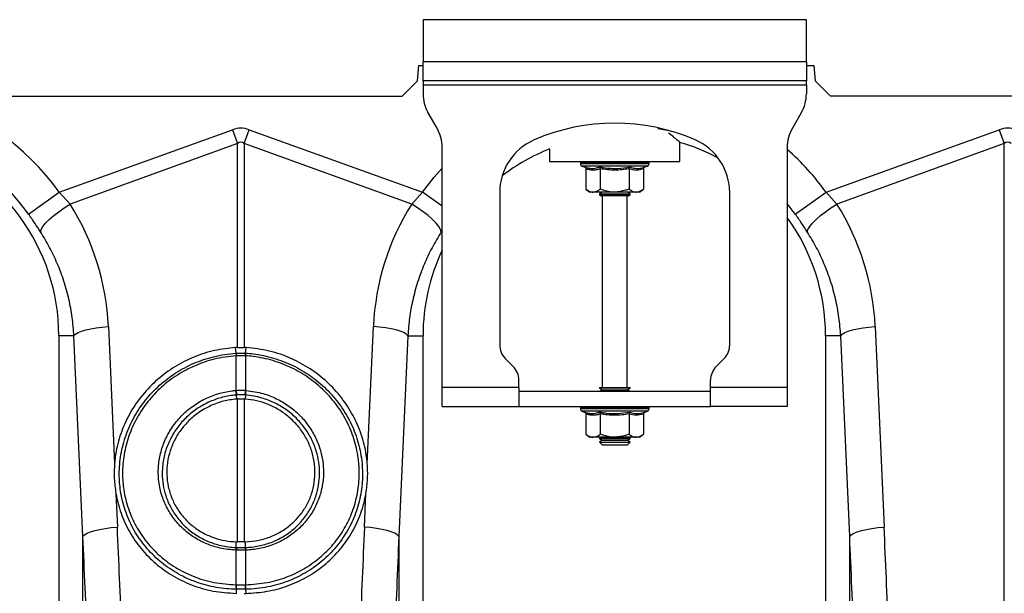
# Model space of a CAD drawing. Units: millimetres. Extents: x 9446 to 26666, y 1473 to 8510.
# Drawn here: x 23119 to 23376, y 4883 to 5032 of the extents above; entities that cross this region are included whole.
import ezdxf

# ---------------------------------------------------------------- set-up
doc = ezdxf.new("R2010")
doc.units = ezdxf.units.MM
doc.linetypes.add('SLD-SOLID', pattern=[0])
doc.layers.get('0').update_dxf_attribs({"linetype": 'CONTINUOUS'})
doc.layers.add('ACO_DRAINAGE', color=7, linetype='SLD-SOLID')

# ---------------------------------------------------------------- blocks, each defined once
blk = doc.blocks.new('ACO_-_32820_-_LEFT')
at = {"layer": 'ACO_DRAINAGE', "linetype": 'SLD-SOLID'}
for p, q in [((447.5, 905), (447.5, 894)), ((547.5, 905), (447.5, 905)), ((547.5, 894), (547.5, 905)), ((547.5, 894), (447.5, 894)), ((447.5, 889), (447.5, 894)), ((547.5, 894), (547.5, 889)), ((446.07, 889), (446.42, 893)), ((446.42, 893), (447.5, 893)), ((547.5, 893), (549.42, 893)), ((549.42, 893), (549.77, 889)), ((442.07, 885), (446.07, 889)), ((547.5, 889), (447.5, 889)), ((447.5, 889), (447.5, 888)), ((547.5, 888), (547.5, 889)), ((549.77, 889), (553.77, 885)), ((447.5, 888), (547.5, 888)), ((447.5, 888), (447.5, 885.68)), ((547.5, 888), (547.5, 885.68)), ((-46.23, 885), (442.07, 885)), ((699.62, 885), (553.77, 885)), ((451.16, 876.66), (448.84, 880.68)), ((546.16, 880.68), (543.84, 876.66)), ((352.63, 859.95), (397.82, 876.29)), ((397.82, 876.29), (399.13, 872.68)), ((400.87, 872.68), (402.18, 876.29)), ((402.18, 876.29), (447.37, 859.95)), ((511.25, 876.08), (508.76, 876.54)), ((512.69, 875.76), (511.25, 876.08)), ((552.63, 859.95), (597.82, 876.29)), ((597.82, 876.29), (599.13, 872.68)), ((399.13, 872.68), (355.43, 856.87)), ((399.13, 819.44), (399.13, 872.68)), ((400.87, 872.68), (400.87, 819.44)), ((444.57, 856.87), (400.87, 872.68)), ((452.5, 809), (452.5, 871.66)), ((480.5, 871.24), (480.5, 868)), ((514.5, 868), (514.5, 872.96)), ((542.5, 871.66), (542.5, 809)), ((599.13, 872.68), (555.43, 856.87)), ((599.13, 746.29), (599.13, 872.68)), ((450.37, 863.85), (452.5, 866.27)), ((480.5, 868), (514.5, 868)), ((488.55, 867.69), (488.55, 867.38)), ((488.67, 867.69), (488.55, 867.69)), ((497.5, 867.38), (488.55, 867.38)), ((488.8, 867.69), (488.67, 867.69)), ((489.34, 867.69), (488.8, 867.69)), ((488.96, 866.8), (489.6, 866.56)), ((497.5, 866.8), (488.96, 866.8)), ((489.64, 867.69), (489.34, 867.69)), ((490.57, 867.69), (489.64, 867.69)), ((489.99, 866.06), (489.99, 860.8)), ((491.02, 867.69), (490.57, 867.69)), ((492.27, 867.69), (491.02, 867.69)), ((492.83, 867.69), (492.27, 867.69)), ((494.33, 867.69), (492.83, 867.69)), ((493.75, 866.06), (493.75, 860.8)), ((494.97, 867.69), (494.33, 867.69)), ((496.6, 867.69), (494.97, 867.69)), ((497.28, 867.69), (496.6, 867.69)), ((498.94, 867.69), (497.28, 867.69)), ((506.45, 867.38), (497.5, 867.38)), ((506.04, 866.8), (497.5, 866.8)), ((499.6, 867.69), (498.94, 867.69)), ((501.17, 867.69), (499.6, 867.69)), ((501.78, 867.69), (501.17, 867.69)), ((501.25, 866.06), (501.25, 860.8)), ((503.16, 867.69), (501.78, 867.69)), ((503.67, 867.69), (503.16, 867.69)), ((504.76, 867.69), (503.67, 867.69)), ((505.14, 867.69), (504.76, 867.69)), ((505.01, 866.06), (505.01, 860.8)), ((505.87, 867.69), (505.14, 867.69)), ((505.4, 866.56), (506.04, 866.8)), ((506.09, 867.69), (505.87, 867.69)), ((506.4, 867.69), (506.09, 867.69)), ((506.45, 867.69), (506.4, 867.69)), ((506.45, 867.38), (506.45, 867.69)), ((506.45, 867.69), (506.45, 867.69)), ((447.37, 859.95), (450.37, 863.85)), ((489.99, 860.8), (491, 860)), ((504, 860), (505.01, 860.8)), ((344.61, 854.24), (352.63, 859.95)), ((352.63, 859.95), (355.43, 856.87)), ((444.57, 856.87), (447.37, 859.95)), ((452.5, 856.3), (447.37, 859.95)), ((467.5, 859.87), (467.5, 820.07)), ((491.87, 860), (491, 860)), ((497.5, 860), (491.87, 860)), ((494.19, 860), (493.5, 859.52)), ((493.5, 859.52), (493.5, 859.28)), ((493.5, 859.52), (501.5, 859.52)), ((493.5, 859.28), (493.9, 859)), ((493.5, 859.28), (501.5, 859.28)), ((501.1, 859), (493.9, 859)), ((494.25, 859), (494.25, 809)), ((503.13, 860), (497.5, 860)), ((500.75, 809), (500.75, 859)), ((501.5, 859.52), (500.81, 860)), ((501.1, 859), (501.5, 859.28)), ((501.5, 859.28), (501.5, 859.52)), ((504, 860), (503.13, 860)), ((527.5, 820.07), (527.5, 859.87)), ((544.61, 854.24), (552.63, 859.95)), ((552.63, 859.95), (555.43, 856.87)), ((352.47, 854.88), (353.91, 855.9)), ((353.91, 855.9), (355.43, 856.87)), ((446.09, 855.9), (444.57, 856.87)), ((447.53, 854.88), (446.09, 855.9)), ((544.61, 854.24), (542.5, 857.01)), ((552.47, 854.88), (553.91, 855.9)), ((553.91, 855.9), (555.43, 856.87)), ((349.07, 851.87), (350.01, 852.83)), ((350.01, 852.83), (351.16, 853.84)), ((351.16, 853.84), (352.47, 854.88)), ((448.84, 853.84), (447.53, 854.88)), ((449.99, 852.83), (448.84, 853.84)), ((450.93, 851.87), (449.99, 852.83)), ((549.07, 851.87), (550.01, 852.83)), ((550.01, 852.83), (551.16, 853.84)), ((551.16, 853.84), (552.47, 854.88)), ((347.74, 849.6), (347.91, 850.23)), ((347.91, 850.23), (348.36, 850.99)), ((348.36, 850.99), (349.07, 851.87)), ((451.64, 850.99), (450.93, 851.87)), ((452.09, 850.23), (451.64, 850.99)), ((452.26, 849.6), (452.09, 850.23)), ((547.74, 849.6), (547.91, 850.23)), ((547.91, 850.23), (548.36, 850.99)), ((548.36, 850.99), (549.07, 851.87)), ((452.5, 849.96), (452.26, 849.6)), ((360.83, 824.32), (362.27, 824.58)), ((362.27, 824.58), (363.82, 824.77)), ((363.82, 824.77), (365.43, 824.91)), ((365.43, 824.91), (367.04, 789.06)), ((432.96, 789.06), (434.57, 824.91)), ((436.18, 824.77), (434.57, 824.91)), ((437.73, 824.58), (436.18, 824.77)), ((439.17, 824.32), (437.73, 824.58)), ((560.83, 824.32), (562.27, 824.58)), ((562.27, 824.58), (563.82, 824.77)), ((563.82, 824.77), (565.43, 824.91)), ((565.43, 824.91), (567.77, 772.52)), ((356.46, 822.5), (352.5, 822.5)), ((352.5, 822.5), (352.5, 684.99)), ((356.46, 822.5), (356.86, 822.91)), ((358.8, 770.11), (356.46, 822.5)), ((356.86, 822.91), (357.53, 823.3)), ((357.53, 823.3), (358.43, 823.68)), ((358.43, 823.68), (359.54, 824.02)), ((359.54, 824.02), (360.83, 824.32)), ((440.46, 824.02), (439.17, 824.32)), ((441.57, 823.68), (440.46, 824.02)), ((443.54, 822.5), (441.2, 770.11)), ((442.47, 823.3), (441.57, 823.68)), ((443.14, 822.91), (442.47, 823.3)), ((443.54, 822.5), (443.14, 822.91)), ((443.54, 822.5), (447.5, 822.5)), ((447.5, 684.99), (447.5, 822.5)), ((556.46, 822.5), (552.5, 822.5)), ((552.5, 822.5), (552.5, 684.99)), ((556.46, 822.5), (556.86, 822.91)), ((558.8, 770.11), (556.46, 822.5)), ((556.86, 822.91), (557.53, 823.3)), ((557.53, 823.3), (558.43, 823.68)), ((558.43, 823.68), (559.54, 824.02)), ((559.54, 824.02), (560.83, 824.32)), ((399.13, 819.44), (398.63, 819.41)), ((398.76, 817.94), (398.63, 819.41)), ((401.37, 819.41), (400.87, 819.44)), ((401.24, 817.94), (401.37, 819.41)), ((398.78, 817.25), (398.76, 817.24)), ((398.78, 808.22), (398.78, 817.25)), ((401.22, 817.25), (401.22, 808.22)), ((401.24, 817.24), (401.22, 817.25)), ((468.96, 816.54), (471.04, 814.46)), ((523.96, 814.46), (526.04, 816.54)), ((472.5, 809), (472.5, 810.93)), ((522.5, 809), (522.5, 810.93)), ((398.66, 808.21), (398.78, 808.22)), ((398.8, 807.04), (398.86, 805.97)), ((401.2, 807.04), (401.14, 805.97)), ((401.22, 808.22), (401.34, 808.21)), ((472.5, 809), (452.5, 809)), ((452.5, 804), (452.5, 809)), ((472.5, 809), (472.5, 804)), ((472.5, 808), (522.5, 808)), ((493.5, 809), (493.5, 808.88)), ((493.5, 809), (501.5, 809)), ((493.5, 808.88), (494.19, 808.4)), ((493.5, 808.88), (501.5, 808.88)), ((494.19, 808.4), (493.62, 808)), ((494.19, 808.4), (500.81, 808.4)), ((500.81, 808.4), (501.5, 808.88)), ((501.38, 808), (500.81, 808.4)), ((501.5, 808.88), (501.5, 809)), ((522.5, 804), (522.5, 809)), ((542.5, 809), (522.5, 809)), ((542.5, 809), (542.5, 804)), ((399.13, 805.99), (398.86, 805.97)), ((399.13, 768.68), (399.13, 805.99)), ((401.14, 805.97), (400.87, 805.99)), ((400.87, 805.99), (400.87, 768.68)), ((452.5, 804), (472.5, 804)), ((472.5, 804), (522.5, 804)), ((542.5, 804), (522.5, 804)), ((488.55, 803.69), (488.55, 803.38)), ((488.67, 803.69), (488.55, 803.69)), ((497.5, 803.38), (488.55, 803.38)), ((488.8, 803.69), (488.67, 803.69)), ((489.34, 803.69), (488.8, 803.69)), ((488.96, 802.8), (489.6, 802.56)), ((497.5, 802.8), (488.96, 802.8)), ((489.64, 803.69), (489.34, 803.69)), ((490.57, 803.69), (489.64, 803.69)), ((489.99, 802.06), (489.99, 796.8)), ((491.02, 803.69), (490.57, 803.69)), ((492.27, 803.69), (491.02, 803.69)), ((492.83, 803.69), (492.27, 803.69)), ((494.33, 803.69), (492.83, 803.69)), ((493.75, 802.06), (493.75, 796.8)), ((494.97, 803.69), (494.33, 803.69)), ((496.6, 803.69), (494.97, 803.69)), ((497.28, 803.69), (496.6, 803.69)), ((498.94, 803.69), (497.28, 803.69)), ((506.45, 803.38), (497.5, 803.38)), ((506.04, 802.8), (497.5, 802.8)), ((499.6, 803.69), (498.94, 803.69)), ((501.17, 803.69), (499.6, 803.69)), ((501.78, 803.69), (501.17, 803.69)), ((501.25, 802.06), (501.25, 796.8)), ((503.16, 803.69), (501.78, 803.69)), ((503.67, 803.69), (503.16, 803.69)), ((504.76, 803.69), (503.67, 803.69)), ((505.14, 803.69), (504.76, 803.69)), ((505.01, 802.06), (505.01, 796.8)), ((505.87, 803.69), (505.14, 803.69)), ((505.4, 802.56), (506.04, 802.8)), ((506.09, 803.69), (505.87, 803.69)), ((506.4, 803.69), (506.09, 803.69)), ((506.45, 803.69), (506.4, 803.69)), ((506.45, 803.38), (506.45, 803.69)), ((506.45, 803.69), (506.45, 803.69)), ((489.99, 796.8), (491, 796)), ((504, 796), (505.01, 796.8)), ((491.87, 796), (491, 796)), ((497.5, 796), (491.87, 796)), ((493.62, 796), (493.5, 795.92)), ((493.5, 795.92), (493.5, 795.68)), ((493.5, 795.92), (501.5, 795.92)), ((493.5, 795.68), (494.19, 795.2)), ((493.5, 795.68), (501.5, 795.68)), ((494.19, 795.2), (493.5, 794.72)), ((493.5, 794.72), (493.5, 794.69)), ((493.5, 794.72), (501.5, 794.72)), ((493.5, 794.69), (494.19, 794)), ((493.5, 794.69), (494.67, 794.69)), ((494.19, 795.2), (500.81, 795.2)), ((494.19, 794), (495.16, 794)), ((494.67, 794.69), (501.5, 794.69)), ((495.16, 794), (500.81, 794)), ((503.13, 796), (497.5, 796)), ((500.81, 795.2), (501.5, 795.68)), ((501.5, 794.72), (500.81, 795.2)), ((500.81, 794), (501.5, 794.69)), ((501.5, 795.92), (501.38, 796)), ((501.5, 795.68), (501.5, 795.92)), ((501.5, 794.69), (501.5, 794.72)), ((504, 796), (503.13, 796)), ((367.38, 781.34), (367.77, 772.52)), ((432.23, 772.52), (432.62, 781.34)), ((358.8, 770.11), (359.21, 770.52)), ((359.21, 770.52), (359.87, 770.92)), ((359.87, 770.92), (360.77, 771.29)), ((360.77, 771.29), (361.88, 771.63)), ((361.88, 771.63), (363.17, 771.94)), ((363.17, 771.94), (364.61, 772.19)), ((364.61, 772.19), (366.16, 772.39)), ((366.16, 772.39), (367.77, 772.52)), ((433.84, 772.39), (432.23, 772.52)), ((435.39, 772.19), (433.84, 772.39)), ((436.83, 771.94), (435.39, 772.19)), ((438.12, 771.63), (436.83, 771.94)), ((439.23, 771.29), (438.12, 771.63)), ((440.13, 770.92), (439.23, 771.29)), ((440.79, 770.52), (440.13, 770.92)), ((441.2, 770.11), (440.79, 770.52)), ((558.8, 770.11), (559.21, 770.52)), ((559.21, 770.52), (559.87, 770.92)), ((559.87, 770.92), (560.77, 771.29)), ((560.77, 771.29), (561.88, 771.63)), ((561.88, 771.63), (563.17, 771.94)), ((563.17, 771.94), (564.61, 772.19)), ((564.61, 772.19), (566.16, 772.39)), ((566.16, 772.39), (567.77, 772.52)), ((358.8, 681.43), (358.8, 770.11)), ((398.78, 767.21), (398.77, 768.69)), ((398.77, 768.69), (399.13, 768.68)), ((400.87, 768.68), (401.23, 768.69)), ((401.22, 767.21), (401.23, 768.69)), ((441.2, 770.11), (441.2, 681.43)), ((558.8, 681.43), (558.8, 770.11)), ((398.78, 766.51), (398.7, 766.52)), ((398.78, 767.21), (398.86, 767.21)), ((398.78, 757.49), (398.78, 766.51)), ((401.14, 767.21), (401.22, 767.21)), ((401.3, 766.52), (401.22, 766.51)), ((401.22, 766.51), (401.22, 757.49)), ((398.72, 757.49), (398.78, 757.49)), ((398.77, 756.31), (398.72, 755.24)), ((400.87, 755.23), (401.28, 755.24)), ((401.22, 757.49), (401.28, 757.49)), ((401.23, 756.31), (401.28, 755.24))]:
    blk.add_line(p, q, dxfattribs=at)
for centre, radius, start, end in [((300, 822.5), 64.59, 35.4327, 75.3716), ((457.5, 885.68), 10, 180, 210), ((537.5, 885.68), 10, 330, 0), ((300, 822.5), 54.75, 35.4327, 144.5673), ((442.5, 871.66), 10, 0, 30), ((497.5, 825.5), 52.5, 66.4218, 113.5782), ((552.5, 871.66), 10, 150, 180), ((300, 822.5), 52.5, 0, 144.5532), ((482.5, 859.87), 15, 113.5782, 180), ((512.5, 859.87), 15, 0, 66.4218), ((500, 822.5), 52.5, 111.8037, 127.3499), ((500, 822.5), 52.5, 62.2803, 74.0427), ((500, 822.5), 64.59, 35.4327, 48.8557), ((489.05, 867.69), 0.5, 141.8747, 180), ((489.17, 867.38), 0.619, 180, 250), ((489.17, 867.69), 0.504, 142.2973, 180.0396), ((489.31, 867.69), 0.509, 142.7831, 180.084), ((489.87, 867.69), 0.531, 144.7788, 180.246), ((490.19, 867.69), 0.545, 145.9152, 180.3255), ((491.17, 867.7), 0.598, 149.5174, 180.5189), ((491.65, 867.7), 0.63, 151.3091, 180.5853), ((493.02, 867.7), 0.751, 156.4892, 180.6793), ((493.66, 867.7), 0.83, 158.8984, 180.6803), ((495.51, 867.7), 1.18, 165.461, 180.5733), ((496.44, 867.7), 1.47, 168.3584, 180.486), ((500.67, 867.7), 4.07, 175.8395, 180.1886), ((513.77, 867.7), 16.49, 178.9742, 180.047), ((496.38, 867.7), 2.55, 359.7042, 6.6472), ((497.85, 867.7), 1.76, 359.583, 9.6966), ((500.14, 867.7), 1.03, 359.3746, 16.7736), ((500.89, 867.7), 0.896, 359.3327, 19.4423), ((502.46, 867.7), 0.703, 359.3383, 25.3202), ((503.02, 867.7), 0.655, 359.3788, 27.4205), ((504.19, 867.7), 0.577, 359.5414, 31.784), ((504.58, 867.69), 0.556, 359.6214, 33.2395), ((505.35, 867.69), 0.522, 359.8135, 35.9969), ((505.57, 867.69), 0.514, 359.8794, 36.7976), ((505.83, 867.38), 0.619, 290, 0), ((505.9, 867.69), 0.502, 359.9844, 37.9595), ((505.95, 867.69), 0.5, 0, 38.1253), ((505.95, 867.69), 0.5, 359.9991, 38.1154), ((500, 822.5), 52.5, 0, 35.9506), ((500, 822.5), 52.5, 154.7912, 180), ((472.5, 820.07), 5, 180, 225), ((522.5, 820.07), 5, 315, 0), ((403.71, 817.57), 4.96, 175.7257, 183.7577), ((403.7, 817.56), 4.93, 175.5878, 183.6644), ((396.3, 817.56), 4.93, 356.3356, 4.4122), ((396.29, 817.57), 4.96, 356.2423, 4.2743), ((467.5, 810.93), 5, 0, 45), ((527.5, 810.93), 5, 135, 180), ((406.85, 808.59), 8.2, 182.6306, 190.9313), ((406.83, 808.55), 8.06, 182.3058, 190.7577), ((393.17, 808.55), 8.06, 349.2423, 357.6942), ((393.15, 808.59), 8.2, 349.0687, 357.3694), ((489.05, 803.69), 0.5, 141.8747, 180), ((489.17, 803.69), 0.504, 142.2973, 180.0396), ((489.31, 803.69), 0.509, 142.7831, 180.084), ((489.87, 803.69), 0.531, 144.7788, 180.246), ((490.19, 803.69), 0.545, 145.9152, 180.3255), ((491.17, 803.7), 0.598, 149.5174, 180.5189), ((491.65, 803.7), 0.63, 151.3091, 180.5853), ((493.02, 803.7), 0.751, 156.4892, 180.6793), ((493.66, 803.7), 0.83, 158.8984, 180.6803), ((495.51, 803.7), 1.18, 165.461, 180.5733), ((496.44, 803.7), 1.47, 168.3584, 180.486), ((500.67, 803.7), 4.07, 175.8395, 180.1886), ((513.77, 803.7), 16.49, 178.9742, 180.047), ((496.38, 803.7), 2.55, 359.7042, 6.6472), ((497.85, 803.7), 1.76, 359.583, 9.6966), ((500.14, 803.7), 1.03, 359.3746, 16.7736), ((500.89, 803.7), 0.896, 359.3327, 19.4423), ((502.46, 803.7), 0.703, 359.3383, 25.3202), ((503.02, 803.7), 0.655, 359.3788, 27.4205), ((504.19, 803.7), 0.577, 359.5414, 31.784), ((504.58, 803.69), 0.556, 359.6214, 33.2395), ((505.35, 803.69), 0.522, 359.8135, 35.9969), ((505.57, 803.69), 0.514, 359.8794, 36.7976), ((505.9, 803.69), 0.502, 359.9844, 37.9595), ((505.95, 803.69), 0.5, 0, 38.1253), ((505.95, 803.69), 0.5, 359.9991, 38.1154), ((489.17, 803.38), 0.619, 180, 250), ((505.83, 803.38), 0.619, 290, 0), ((402.53, 766.41), 3.84, 167.8938, 178.4189), ((402.61, 766.41), 3.83, 167.8718, 178.4038), ((397.39, 766.41), 3.83, 1.5962, 12.1282), ((397.47, 766.41), 3.84, 1.5811, 12.1062), ((404.83, 757.12), 6.12, 176.5615, 187.6362), ((404.92, 757.13), 6.15, 176.6941, 187.7095), ((395.08, 757.13), 6.15, 352.2905, 3.3059), ((395.17, 757.12), 6.12, 352.3638, 3.4385)]:
    blk.add_arc(centre, radius, start, end, dxfattribs=at)
for centre, major_axis, ratio, start_param, end_param in [((400, 773.34), (0, -103.34), 0.241922, 3.054326, 3.228859), ((600, 773.34), (0, -103.34), 0.241922, 3.054326, 3.228859), ((400, 773.34), (0, 99.71), 0.100291, 6.195919, 6.370452), ((600, 773.34), (0, 99.71), 0.100291, 6.195919, 6.370452), ((300.17, 822.04), (-22.24, 61.5), 0.998907, 4.409715, 4.927633), ((499.83, 822.04), (22.24, 61.5), 0.998907, 1.355552, 1.87347), ((500.17, 822.04), (-22.24, 61.5), 0.998907, 4.409715, 4.927633), ((-134.48, 235.69), (48.78, 2053.76), 0.247186, 4.969186, 4.982717), ((934.48, 235.69), (-48.78, 2053.76), 0.247186, 1.300468, 1.314), ((65.52, 235.69), (48.78, 2053.76), 0.247186, 4.969186, 4.982717), ((-133.61, 233.28), (47.7, 2053.76), 0.242345, 4.968944, 4.982475), ((933.61, 233.28), (-47.7, 2053.76), 0.242345, 1.300711, 1.314242), ((66.39, 233.28), (47.7, 2053.76), 0.242345, 4.968944, 4.982475)]:
    blk.add_ellipse(centre, major_axis=major_axis, ratio=ratio, start_param=start_param, end_param=end_param, dxfattribs=at)
for points, knots in [([(514.48, 873.02), (514.49, 873.01), (514.54, 872.97), (514.32, 873.15), (513.85, 873.55), (513.03, 874.24), (512.24, 874.89), (511.61, 875.38), (511.52, 875.46)], [0, 0, 0, 0, 0.034116, 0.259707, 0.465356, 0.676063, 0.950241, 1, 1, 1, 1]), ([(489.6, 866.56), (489.68, 866.54), (489.84, 866.48), (490.33, 866.33), (491.05, 866.17), (491.96, 866.16), (492.79, 866.3), (493.3, 866.48), (493.55, 866.56)], [0, 0, 0, 0, 0.060425, 0.120868, 0.362781, 0.606921, 0.80296, 1, 1, 1, 1]), ([(489.6, 866.56), (489.61, 866.56), (489.66, 866.54), (489.77, 866.49), (489.89, 866.37), (489.98, 866.22), (489.99, 866.12), (489.99, 866.06)], [0, 0, 0, 0, 0.0068529, 0.2675854, 0.5286326, 0.7638316, 1, 1, 1, 1]), ([(493.75, 866.06), (493.44, 865.97), (492.83, 865.78), (491.89, 865.69), (490.94, 865.77), (490.31, 865.97), (489.99, 866.06)], [0, 0, 0, 0, 0.245264, 0.492153, 0.745035, 1, 1, 1, 1]), ([(493.55, 866.56), (493.87, 866.51), (495.45, 866.23), (498.11, 866.05), (500.42, 866.41), (501.45, 866.56)], [0, 0, 0, 0, 0.120964, 0.606826, 1, 1, 1, 1]), ([(493.75, 866.06), (493.74, 866.12), (493.74, 866.22), (493.7, 866.37), (493.63, 866.49), (493.58, 866.54), (493.55, 866.56), (493.55, 866.56)], [0, 0, 0, 0, 0.236168, 0.471367, 0.732415, 0.993147, 1, 1, 1, 1]), ([(501.25, 866.06), (500.02, 865.89), (497.52, 865.55), (495.02, 865.89), (493.75, 866.06)], [0, 0, 0, 0, 0.4921704, 1, 1, 1, 1]), ([(501.25, 866.06), (501.26, 866.12), (501.26, 866.22), (501.3, 866.37), (501.37, 866.49), (501.42, 866.54), (501.45, 866.56), (501.45, 866.56)], [0, 0, 0, 0, 0.236168, 0.471367, 0.732415, 0.993147, 1, 1, 1, 1]), ([(505.01, 866.06), (504.39, 865.89), (503.14, 865.55), (501.89, 865.89), (501.25, 866.06)], [0, 0, 0, 0, 0.49217, 1, 1, 1, 1]), ([(501.45, 866.56), (501.6, 866.51), (502.38, 866.23), (503.7, 866.05), (504.87, 866.41), (505.4, 866.56)], [0, 0, 0, 0, 0.120964, 0.606826, 1, 1, 1, 1]), ([(505.01, 866.06), (505.01, 866.12), (505.02, 866.22), (505.11, 866.37), (505.23, 866.49), (505.34, 866.54), (505.39, 866.56), (505.4, 866.56)], [0, 0, 0, 0, 0.236168, 0.471367, 0.732415, 0.993147, 1, 1, 1, 1]), ([(489.99, 860.8), (490.26, 860.61), (490.79, 860.22), (491.43, 860.02), (491.79, 860), (491.87, 860)], [0, 0, 0, 0, 0.434794, 0.879848, 1, 1, 1, 1]), ([(491.87, 860), (492.37, 860.1), (493.01, 860.23), (493.61, 860.69), (493.75, 860.8)], [0, 0, 0, 0, 0.7690072, 1, 1, 1, 1]), ([(497.5, 860), (497.34, 860), (496.15, 860.03), (494.88, 860.36), (493.83, 860.77), (493.75, 860.8)], [0, 0, 0, 0, 0.127944, 0.927356, 1, 1, 1, 1]), ([(501.25, 860.8), (500.94, 860.68), (499.74, 860.22), (498.45, 860.09), (497.5, 860)], [0, 0, 0, 0, 0.263898, 1, 1, 1, 1]), ([(501.25, 860.8), (501.52, 860.61), (502.05, 860.22), (502.69, 860.02), (503.05, 860), (503.13, 860)], [0, 0, 0, 0, 0.4347938, 0.8798477, 1, 1, 1, 1]), ([(503.13, 860), (503.62, 860.1), (504.27, 860.23), (504.87, 860.69), (505.01, 860.8)], [0, 0, 0, 0, 0.769007, 1, 1, 1, 1]), ([(347.74, 849.6), (347.24, 850.36), (346.25, 851.9), (345.16, 853.45), (344.61, 854.24)], [0, 0, 0, 0, 0.4943389, 1, 1, 1, 1]), ([(547.74, 849.6), (547.24, 850.36), (546.25, 851.9), (545.16, 853.45), (544.61, 854.24)], [0, 0, 0, 0, 0.494339, 1, 1, 1, 1]), ([(356.46, 822.5), (356.33, 824.1), (356.08, 827.3), (355.18, 832.07), (353.89, 836.79), (352.18, 841.31), (350.16, 845.61), (348.55, 848.27), (347.74, 849.6)], [0, 0, 0, 0, 0.166737, 0.333475, 0.505001, 0.676527, 0.837745, 1, 1, 1, 1]), ([(452.26, 849.6), (451.43, 848.23), (449.77, 845.49), (447.73, 841.1), (446.03, 836.51), (444.77, 831.84), (443.9, 827.16), (443.66, 824.06), (443.54, 822.5)], [0, 0, 0, 0, 0.166729, 0.33346, 0.504948, 0.676436, 0.837695, 1, 1, 1, 1]), ([(556.46, 822.5), (556.33, 824.1), (556.08, 827.3), (555.18, 832.07), (553.89, 836.79), (552.18, 841.31), (550.16, 845.61), (548.55, 848.27), (547.74, 849.6)], [0, 0, 0, 0, 0.166737, 0.333475, 0.505001, 0.676527, 0.837745, 1, 1, 1, 1]), ([(398.63, 819.41), (396.78, 819.21), (393.06, 818.79), (387.7, 817.05), (382.7, 814.5), (378.17, 811.18), (374.28, 807.17), (371.1, 802.61), (368.77, 797.59), (367.47, 793.01), (367.15, 790.14), (367.04, 789.06)], [0, 0, 0, 0, 0.1163558, 0.2327132, 0.3490658, 0.4654191, 0.5818541, 0.6982877, 0.8146051, 0.9309202, 1, 1, 1, 1]), ([(399.13, 819.44), (399.36, 819.44), (399.83, 819.45), (400.41, 819.45), (400.76, 819.44), (400.87, 819.44)], [0, 0, 0, 0, 0.401709, 0.803419, 1, 1, 1, 1]), ([(432.96, 789.06), (432.88, 789.85), (432.62, 792.43), (431.53, 796.75), (429.35, 801.79), (426.32, 806.42), (422.56, 810.53), (418.14, 813.97), (413.07, 816.73), (407.43, 818.71), (403.39, 819.18), (401.37, 819.41)], [0, 0, 0, 0, 0.0506823, 0.1664229, 0.2821657, 0.3981688, 0.5141726, 0.6304607, 0.746748, 0.8733749, 1, 1, 1, 1]), ([(398.77, 756.31), (398.77, 756.31), (398.36, 756.32), (396.17, 756.39), (392.24, 756.92), (387.16, 758.48), (382.45, 760.87), (378.23, 763.99), (374.63, 767.79), (371.74, 772.12), (369.68, 776.88), (368.52, 781.65), (368.15, 786.56), (368.57, 791.49), (369.89, 796.57), (372.07, 801.37), (375.02, 805.77), (378.68, 809.65), (382.95, 812.91), (387.71, 815.43), (393.02, 817.23), (396.78, 817.81), (398.76, 817.94), (398.76, 817.94)], [0, 0, 0, 0, 0.000001, 0.012656, 0.067667, 0.122675, 0.17769, 0.232704, 0.287674, 0.342645, 0.397332, 0.45202, 0.498309, 0.553226, 0.608145, 0.662988, 0.717834, 0.772879, 0.827925, 0.8832, 0.938475, 0.999999, 1, 1, 1, 1]), ([(398.76, 817.24), (396.83, 817.02), (393.16, 816.6), (387.99, 814.79), (383.35, 812.35), (379.2, 809.17), (375.64, 805.39), (372.77, 801.1), (370.67, 796.43), (369.4, 791.5), (369, 786.71), (369.38, 781.96), (370.51, 777.33), (372.52, 772.74), (375.33, 768.55), (378.82, 764.89), (382.92, 761.87), (387.66, 759.5), (392.98, 757.87), (396.81, 757.62), (398.72, 757.49)], [0, 0, 0, 0, 0.061695, 0.117128, 0.172562, 0.227746, 0.28293, 0.337868, 0.392804, 0.447753, 0.5027, 0.548975, 0.6036, 0.658225, 0.713084, 0.767944, 0.822821, 0.877699, 0.938849, 1, 1, 1, 1]), ([(398.76, 817.94), (398.76, 817.94), (398.77, 817.94), (398.78, 817.94), (398.78, 817.94)], [0, 0, 0, 0, 0.002879, 1, 1, 1, 1]), ([(398.78, 817.94), (398.91, 817.95), (399.32, 817.97), (400, 817.98), (400.68, 817.97), (401.09, 817.95), (401.22, 817.94)], [0, 0, 0, 0, 0.16039, 0.5, 0.838895, 1, 1, 1, 1]), ([(401.22, 817.25), (401.09, 817.25), (400.68, 817.27), (400, 817.29), (399.32, 817.27), (398.91, 817.25), (398.78, 817.25)], [0, 0, 0, 0, 0.161147, 0.5, 0.839568, 1, 1, 1, 1]), ([(401.22, 817.94), (401.22, 817.94), (401.23, 817.94), (401.24, 817.94), (401.24, 817.94)], [0, 0, 0, 0, 0.997121, 1, 1, 1, 1]), ([(401.24, 817.94), (401.24, 817.94), (401.91, 817.9), (404.36, 817.67), (408.55, 816.78), (413.59, 814.85), (418.23, 812.11), (422.37, 808.67), (425.87, 804.6), (428.65, 800.04), (430.58, 795.1), (431.55, 790.46), (431.83, 785.78), (431.4, 781.12), (430.06, 776.12), (427.86, 771.44), (424.88, 767.18), (421.19, 763.51), (416.92, 760.48), (412.16, 758.23), (406.9, 756.72), (403.18, 756.34), (401.23, 756.31), (401.23, 756.31)], [0, 0, 0, 0, 0.000001, 0.020886, 0.076142, 0.131397, 0.186659, 0.24192, 0.297326, 0.35273, 0.407991, 0.46325, 0.501739, 0.556414, 0.611087, 0.665821, 0.720556, 0.775267, 0.829978, 0.884835, 0.939693, 0.999999, 1, 1, 1, 1]), ([(401.28, 757.49), (403.16, 757.61), (406.76, 757.84), (411.86, 759.34), (416.47, 761.5), (420.62, 764.42), (424.2, 767.97), (427.09, 772.07), (429.24, 776.6), (430.55, 781.44), (430.97, 785.95), (430.72, 790.5), (429.79, 795.01), (427.92, 799.81), (425.23, 804.25), (421.83, 808.21), (417.8, 811.56), (413.27, 814.24), (408.36, 816.12), (404.29, 817), (401.9, 817.19), (401.24, 817.24)], [0, 0, 0, 0, 0.060145, 0.114858, 0.169569, 0.22415, 0.278731, 0.33337, 0.388008, 0.442643, 0.497278, 0.53577, 0.59108, 0.646392, 0.701906, 0.757422, 0.81283, 0.868239, 0.923649, 0.979059, 1, 1, 1, 1]), ([(398.7, 766.52), (397.28, 766.64), (394.68, 766.87), (391.06, 768.07), (387.89, 769.69), (385.07, 771.83), (382.66, 774.4), (380.74, 777.35), (379.41, 780.45), (378.65, 783.59), (378.39, 786.47), (378.55, 789.5), (379.18, 792.64), (380.46, 795.99), (382.32, 799.09), (384.67, 801.87), (387.46, 804.22), (390.6, 806.1), (394.01, 807.43), (396.75, 808.03), (398.31, 808.18), (398.66, 808.21)], [0, 0, 0, 0, 0.0655009, 0.1210377, 0.1765739, 0.2320639, 0.2875538, 0.3431321, 0.3987104, 0.4476978, 0.4966854, 0.5354371, 0.5913911, 0.6473459, 0.7034131, 0.7594805, 0.8155263, 0.8715721, 0.9276191, 0.9836661, 1, 1, 1, 1]), ([(398.8, 807.04), (398.8, 807.04), (398.46, 807.01), (396.97, 806.85), (394.37, 806.28), (391.11, 805.01), (388.11, 803.22), (385.45, 800.98), (383.2, 798.34), (381.43, 795.39), (380.19, 792.2), (379.58, 789.22), (379.42, 786.33), (379.65, 783.59), (380.36, 780.6), (381.61, 777.63), (383.43, 774.81), (385.73, 772.34), (388.42, 770.28), (391.45, 768.71), (394.92, 767.59), (397.42, 767.26), (398.78, 767.21), (398.78, 767.21)], [0, 0, 0, 0, 0.000001, 0.016292, 0.072201, 0.128109, 0.184021, 0.239933, 0.295875, 0.351818, 0.407672, 0.463526, 0.502227, 0.551186, 0.600145, 0.655766, 0.711386, 0.767012, 0.822638, 0.878401, 0.934164, 0.999999, 1, 1, 1, 1]), ([(398.78, 808.22), (398.91, 808.23), (399.31, 808.26), (400.13, 808.28), (400.81, 808.25), (401.22, 808.22)], [0, 0, 0, 0, 0.156226, 0.50007, 1, 1, 1, 1]), ([(398.91, 807.04), (398.88, 807.04), (398.84, 807.04), (398.8, 807.04), (398.8, 807.04)], [0, 0, 0, 0, 0.9994925, 1, 1, 1, 1]), ([(401.09, 807.04), (400.72, 807.07), (400.11, 807.1), (399.39, 807.08), (399.03, 807.05), (398.91, 807.04)], [0, 0, 0, 0, 0.499923, 0.843725, 1, 1, 1, 1]), ([(401.2, 807.04), (401.2, 807.04), (401.16, 807.04), (401.12, 807.04), (401.09, 807.04)], [0, 0, 0, 0, 0.000508, 1, 1, 1, 1]), ([(401.22, 767.21), (401.22, 767.21), (401.78, 767.23), (403.48, 767.36), (406.29, 767.92), (409.51, 769.14), (412.45, 770.88), (415.04, 773.07), (417.19, 775.67), (418.86, 778.58), (419.98, 781.73), (420.45, 784.42), (420.56, 787.02), (420.39, 789.49), (419.71, 792.52), (418.49, 795.55), (416.7, 798.48), (414.44, 801.08), (411.77, 803.31), (408.76, 805.06), (405.23, 806.43), (402.65, 806.92), (401.2, 807.04), (401.2, 807.04)], [0, 0, 0, 0, 0.000001, 0.026978, 0.0828922, 0.1388053, 0.1946412, 0.2504764, 0.3061514, 0.3618268, 0.417325, 0.4728241, 0.4978255, 0.5467373, 0.5956495, 0.6512248, 0.7068003, 0.7625282, 0.8182557, 0.874136, 0.9300162, 0.999999, 1, 1, 1, 1]), ([(401.34, 808.21), (402.85, 808), (405.57, 807.62), (409.27, 806.14), (412.42, 804.31), (415.22, 801.97), (417.58, 799.23), (419.44, 796.16), (420.71, 792.97), (421.41, 789.78), (421.59, 787.19), (421.46, 784.47), (420.95, 781.64), (419.76, 778.34), (418, 775.3), (415.74, 772.59), (413.02, 770.31), (409.95, 768.5), (406.59, 767.25), (403.66, 766.65), (401.88, 766.55), (401.3, 766.52)], [0, 0, 0, 0, 0.070159, 0.126176, 0.182193, 0.238051, 0.293909, 0.3496, 0.40529, 0.454276, 0.503262, 0.528288, 0.5838, 0.63931, 0.694911, 0.750512, 0.806178, 0.861844, 0.917504, 0.973164, 1, 1, 1, 1]), ([(398.86, 805.97), (397.71, 805.82), (395.42, 805.51), (392.2, 804.34), (389.26, 802.71), (386.68, 800.67), (384.49, 798.23), (382.73, 795.49), (381.48, 792.51), (380.76, 789.39), (380.6, 786.22), (380.97, 783.09), (381.9, 780.09), (383.31, 777.3), (385.21, 774.8), (387.5, 772.65), (390.14, 770.92), (392.97, 769.69), (395.87, 768.91), (397.81, 768.76), (398.77, 768.69)], [0, 0, 0, 0, 0.0594098, 0.1188208, 0.1752411, 0.2316612, 0.2880924, 0.344522, 0.4006781, 0.4568317, 0.5125523, 0.568271, 0.6235875, 0.6789039, 0.7340313, 0.7891604, 0.8443774, 0.8995964, 0.9497976, 1, 1, 1, 1]), ([(399.13, 805.99), (399.21, 805.99), (399.55, 806.02), (400.13, 806.03), (400.62, 806), (400.87, 805.99)], [0, 0, 0, 0, 0.146492, 0.573247, 1, 1, 1, 1]), ([(401.23, 768.69), (402.37, 768.78), (404.66, 768.98), (407.89, 769.99), (410.82, 771.47), (413.38, 773.38), (415.55, 775.69), (417.28, 778.31), (418.51, 781.19), (419.23, 784.23), (419.4, 787.35), (419.05, 790.48), (418.16, 793.51), (416.76, 796.39), (414.89, 799.01), (412.59, 801.31), (409.93, 803.22), (407.07, 804.64), (404.12, 805.59), (402.13, 805.84), (401.14, 805.97)], [0, 0, 0, 0, 0.059427, 0.118852, 0.17485, 0.230846, 0.286376, 0.341906, 0.39709, 0.452274, 0.507389, 0.562505, 0.61786, 0.673219, 0.729001, 0.784785, 0.840973, 0.897162, 0.948581, 1, 1, 1, 1]), ([(489.6, 802.56), (489.68, 802.54), (489.84, 802.48), (490.33, 802.33), (491.05, 802.17), (491.96, 802.16), (492.79, 802.3), (493.3, 802.48), (493.55, 802.56)], [0, 0, 0, 0, 0.060425, 0.120868, 0.362781, 0.606921, 0.80296, 1, 1, 1, 1]), ([(489.6, 802.56), (489.61, 802.56), (489.66, 802.54), (489.77, 802.49), (489.89, 802.37), (489.98, 802.22), (489.99, 802.12), (489.99, 802.06)], [0, 0, 0, 0, 0.0068529, 0.2675854, 0.5286326, 0.7638316, 1, 1, 1, 1]), ([(493.75, 802.06), (493.44, 801.97), (492.83, 801.78), (491.89, 801.69), (490.94, 801.77), (490.31, 801.97), (489.99, 802.06)], [0, 0, 0, 0, 0.245264, 0.492153, 0.745035, 1, 1, 1, 1]), ([(493.55, 802.56), (493.87, 802.51), (495.45, 802.23), (498.11, 802.05), (500.42, 802.41), (501.45, 802.56)], [0, 0, 0, 0, 0.120964, 0.606826, 1, 1, 1, 1]), ([(493.75, 802.06), (493.74, 802.12), (493.74, 802.22), (493.7, 802.37), (493.63, 802.49), (493.58, 802.54), (493.55, 802.56), (493.55, 802.56)], [0, 0, 0, 0, 0.236168, 0.471367, 0.732415, 0.993147, 1, 1, 1, 1]), ([(501.25, 802.06), (500.02, 801.89), (497.52, 801.55), (495.02, 801.89), (493.75, 802.06)], [0, 0, 0, 0, 0.4921704, 1, 1, 1, 1]), ([(501.25, 802.06), (501.26, 802.12), (501.26, 802.22), (501.3, 802.37), (501.37, 802.49), (501.42, 802.54), (501.45, 802.56), (501.45, 802.56)], [0, 0, 0, 0, 0.236168, 0.471367, 0.732415, 0.993147, 1, 1, 1, 1]), ([(505.01, 802.06), (504.39, 801.89), (503.14, 801.55), (501.89, 801.89), (501.25, 802.06)], [0, 0, 0, 0, 0.4921704, 1, 1, 1, 1]), ([(501.45, 802.56), (501.6, 802.51), (502.38, 802.23), (503.7, 802.05), (504.87, 802.41), (505.4, 802.56)], [0, 0, 0, 0, 0.120964, 0.606826, 1, 1, 1, 1]), ([(505.01, 802.06), (505.01, 802.12), (505.02, 802.22), (505.11, 802.37), (505.23, 802.49), (505.34, 802.54), (505.39, 802.56), (505.4, 802.56)], [0, 0, 0, 0, 0.236168, 0.471367, 0.732415, 0.993147, 1, 1, 1, 1]), ([(489.99, 796.8), (490.26, 796.61), (490.79, 796.22), (491.43, 796.02), (491.79, 796), (491.87, 796)], [0, 0, 0, 0, 0.434794, 0.879848, 1, 1, 1, 1]), ([(491.87, 796), (492.37, 796.1), (493.01, 796.23), (493.61, 796.69), (493.75, 796.8)], [0, 0, 0, 0, 0.769007, 1, 1, 1, 1]), ([(497.5, 796), (497.34, 796), (496.15, 796.03), (494.88, 796.36), (493.83, 796.77), (493.75, 796.8)], [0, 0, 0, 0, 0.127944, 0.927356, 1, 1, 1, 1]), ([(501.25, 796.8), (500.94, 796.68), (499.74, 796.22), (498.45, 796.09), (497.5, 796)], [0, 0, 0, 0, 0.263898, 1, 1, 1, 1]), ([(501.25, 796.8), (501.52, 796.61), (502.05, 796.22), (502.69, 796.02), (503.05, 796), (503.13, 796)], [0, 0, 0, 0, 0.434794, 0.879848, 1, 1, 1, 1]), ([(503.13, 796), (503.62, 796.1), (504.27, 796.23), (504.87, 796.69), (505.01, 796.8)], [0, 0, 0, 0, 0.769007, 1, 1, 1, 1]), ([(367.04, 789.06), (366.97, 787.78), (366.84, 785.19), (367.2, 782.63), (367.38, 781.34)], [0, 0, 0, 0, 0.49631, 1, 1, 1, 1]), ([(432.62, 781.34), (432.78, 782.48), (433.1, 784.79), (433.09, 787.38), (432.98, 788.81), (432.96, 789.06)], [0, 0, 0, 0, 0.448026, 0.901458, 1, 1, 1, 1]), ([(367.38, 781.34), (367.77, 779.6), (368.55, 776.13), (370.82, 771.26), (373.86, 766.82), (377.66, 762.94), (382.09, 759.75), (387.14, 757.29), (392.74, 755.63), (396.72, 755.37), (398.72, 755.24)], [0, 0, 0, 0, 0.121597, 0.243194, 0.366037, 0.48888, 0.61166, 0.734441, 0.86722, 1, 1, 1, 1]), ([(401.28, 755.24), (403.13, 755.35), (406.83, 755.58), (412.19, 757.05), (417.2, 759.34), (421.73, 762.42), (425.63, 766.22), (428.81, 770.6), (431.16, 775.46), (432.23, 779.13), (432.58, 781.12), (432.62, 781.34)], [0, 0, 0, 0, 0.123265, 0.246529, 0.369808, 0.493087, 0.616078, 0.739068, 0.861855, 0.984642, 1, 1, 1, 1]), ([(400.87, 768.68), (400.66, 768.67), (400.08, 768.66), (399.5, 768.67), (399.13, 768.68)], [0, 0, 0, 0, 0.358387, 1, 1, 1, 1]), ([(401.22, 766.51), (401.04, 766.51), (400.63, 766.5), (399.88, 766.49), (399.25, 766.5), (398.84, 766.51), (398.78, 766.51)], [0, 0, 0, 0, 0.223773, 0.500038, 0.924446, 1, 1, 1, 1]), ([(398.86, 767.21), (398.92, 767.21), (399.3, 767.2), (399.89, 767.19), (400.59, 767.2), (400.97, 767.21), (401.14, 767.21)], [0, 0, 0, 0, 0.075561, 0.499961, 0.776214, 1, 1, 1, 1]), ([(398.83, 756.31), (398.81, 756.31), (398.79, 756.31), (398.77, 756.31), (398.77, 756.31)], [0, 0, 0, 0, 0.999, 1, 1, 1, 1]), ([(398.78, 757.49), (398.88, 757.49), (399.29, 757.48), (400.03, 757.48), (400.74, 757.49), (401.15, 757.49), (401.22, 757.49)], [0, 0, 0, 0, 0.129337, 0.500012, 0.911882, 1, 1, 1, 1]), ([(401.17, 756.31), (401.11, 756.31), (400.72, 756.3), (400.03, 756.3), (399.32, 756.3), (398.93, 756.31), (398.83, 756.31)], [0, 0, 0, 0, 0.088108, 0.499988, 0.870677, 1, 1, 1, 1]), ([(401.23, 756.31), (401.23, 756.31), (401.21, 756.31), (401.19, 756.31), (401.17, 756.31)], [0, 0, 0, 0, 0.0009997, 1, 1, 1, 1])]:
    blk.add_open_spline(points, degree=3, knots=knots, dxfattribs=at)
blk = doc.blocks.new('Z$W@#6AFB14F8')
at = {"layer": 'ACO_DRAINAGE', "color": 7, "linetype": 'Continuous', "lineweight": 0}
blk.add_blockref('ACO_-_32820_-_LEFT', (2192.73, 2654.37), dxfattribs=at)

msp = doc.modelspace()

# ---------------------------------------------------------------- block references
msp.add_blockref('Z$W@#6AFB14F8', (20584.04, 1473.02))

doc.saveas('drawing.dxf')
